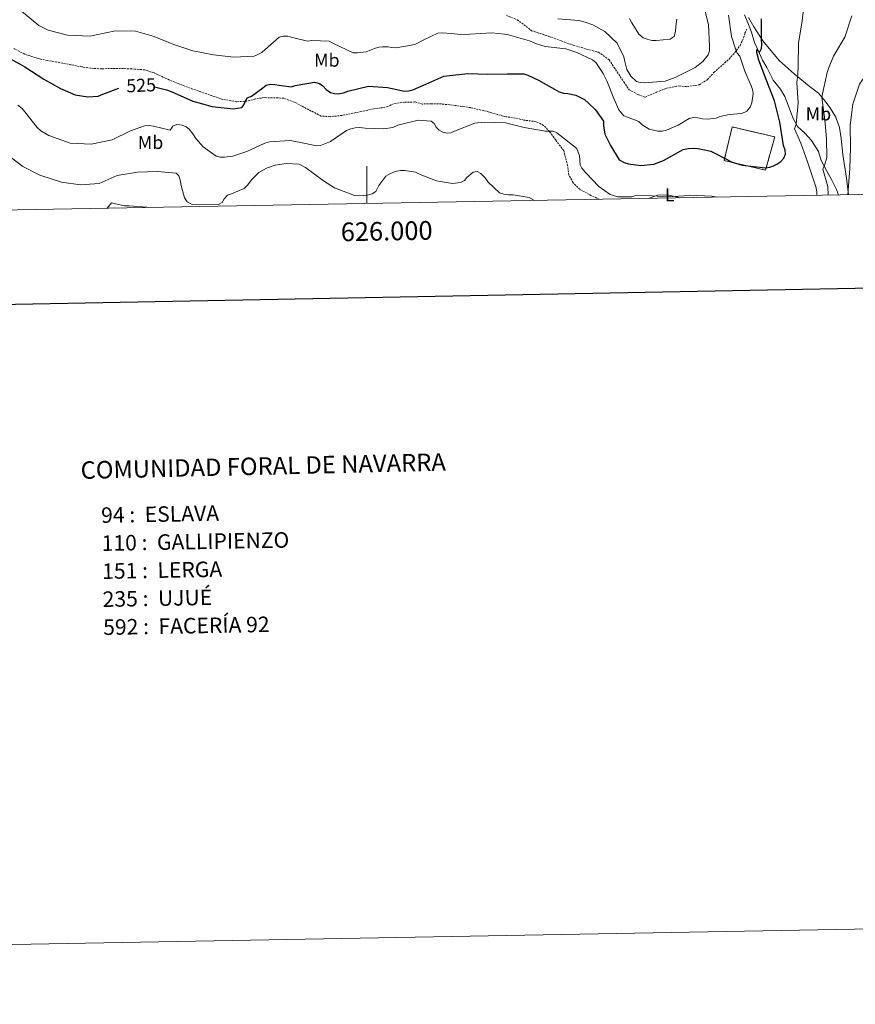
# Model space of a CAD drawing. Units: metres. Extents: x 624000 to 628508, y 4708324 to 4711375.
# Drawn here: x 625814 to 626262, y 4708324 to 4708852 of the extents above; entities that cross this region are included whole.
import ezdxf
from ezdxf.enums import TextEntityAlignment as Align

# ---------------------------------------------------------------- set-up
doc = ezdxf.new("R2010")
doc.units = ezdxf.units.M
doc.header["$MEASUREMENT"] = 0
doc.linetypes.add('TRAZOS', pattern=[0.75, 0.5, -0.25])
doc.linetypes.add('TRAZOSX2', pattern=[1.5, 1, -0.5])
for name, color, linetype, lineweight in [('Level 13', 5, 'Continuous', 0), ('Level 18', 1, 'TRAZOSX2', 13), ('Level 21', 1, 'TRAZOS', 0), ('Level 36', 92, 'Continuous', 0), ('Level 37', 92, 'Continuous', 0), ('Level 4', 36, 'Continuous', 30), ('Level 41', 39, 'Continuous', 0), ('Level 5', 36, 'Continuous', 0), ('Level 53', 1, 'Continuous', 0), ('Level 61', 19, 'Continuous', 0), ('Level 63', 7, 'Continuous', 0)]:
    doc.layers.add(name, color=color, linetype=linetype, lineweight=lineweight)
doc.styles.add('Arial', font='ARIAL.TTF', dxfattribs={"height": 0.2})

msp = doc.modelspace()

# ---------------------------------------------------------------- linework, layer by layer
at = {"layer": 'Level 13', "color": 5, "linetype": 'Continuous', "lineweight": 0, "ltscale": 0.5}
msp.add_polyline3d([(626202.37, 4708854.54, 526.63), (626204.38, 4708849.91, 526.33), (626206.09, 4708845.2, 525.81), (626207.74, 4708839.68, 524.99), (626209.67, 4708835.35, 524.4), (626211.98, 4708830.2, 524.25), (626214.28, 4708826.24, 523.28), (626217.72, 4708819.57, 522.53), (626221.66, 4708814.75, 521.94), (626223.95, 4708810.72, 521.71), (626225.81, 4708806.16, 521.27), (626227.06, 4708802.63, 520.82), (626228.46, 4708798.87, 520.07), (626230.98, 4708794.47, 518.8), (626234.74, 4708790.99, 518.13), (626238.29, 4708787.2, 516.79), (626242.09, 4708781.27, 516.12), (626243.51, 4708776.41, 515.15), (626246.35, 4708770.98, 514.26), (626248.95, 4708766.28, 512.92), (626251.71, 4708760.85, 511.8), (626252.68, 4708757.96, 511.08)], dxfattribs=at)
at = {"layer": 'Level 18', "color": 1, "linetype": 'TRAZOSX2', "lineweight": 13}
msp.add_polyline3d([(626191.38, 4708776.37, 526.36), (626213.7, 4708771.29, 526.25), (626218.55, 4708789.1, 528.31), (626195.79, 4708794.39, 529.5), (626191.38, 4708776.37, 526.36)], dxfattribs=at)
at = {"layer": 'Level 21', "color": 19, "linetype": 'TRAZOSX2', "lineweight": 0}
for points in [[(626074.73, 4708854.24, 532.31), (626080.56, 4708851.92, 532.31), (626088.25, 4708846.03, 531.99), (626097.53, 4708842.99, 531.6), (626104.06, 4708840.6, 531.28), (626110.44, 4708838.29, 531.13), (626117.83, 4708836.15, 531.13), (626124.12, 4708834.46, 531.13), (626129.9, 4708830.42, 531.6), (626132.4, 4708826.4, 531.99), (626137.7, 4708818.59, 532.39), (626140.51, 4708814.34, 532.94), (626145.25, 4708811.84, 533.17), (626149.1, 4708810.42, 533.25), (626155.16, 4708813.03, 533.8), (626160.67, 4708815.16, 533.96), (626167.22, 4708816.45, 533.88), (626171.53, 4708815.98, 533.65), (626178.08, 4708817.03, 533.49), (626182.57, 4708819.77, 533.49), (626186.02, 4708823.74, 533.41), (626191.8, 4708828.77, 533.17), (626194.11, 4708830.85, 532.23), (626197.18, 4708834.26, 530.34), (626200.01, 4708838.07, 527.98), (626201.89, 4708842.17, 527.27), (626202.63, 4708844.68, 526.87), (626203.53, 4708846.89, 526.56)], [(626124.49, 4708755.62, 518.92), (626119.29, 4708758.11, 518.85), (626114.19, 4708760.92, 518.74), (626110.48, 4708764.51, 518.74), (626108.15, 4708768.65, 518.63), (626107.52, 4708773.69, 518.63), (626105.45, 4708781.71, 519.07), (626101.16, 4708787.44, 519.28), (626097.86, 4708791.89, 520.36), (626094.68, 4708795.27, 520.36), (626090.67, 4708797.24, 520.36), (626084, 4708798.09, 520.47), (626079.58, 4708799.2, 520.47), (626074.41, 4708799.86, 520.47), (626069.77, 4708801.17, 520.8), (626064.04, 4708802.79, 521.01), (626055.41, 4708804.79, 521.23), (626047.34, 4708805.93, 521.99), (626039.8, 4708806.77, 522.64), (626034.43, 4708806.89, 523.18), (626029.6, 4708806.7, 523.39), (626025.71, 4708807.81, 523.39), (626020.24, 4708807.71, 523.39), (626014.24, 4708806.86, 523.28), (626011.04, 4708805.3, 523.18), (626007.62, 4708804.59, 523.18), (626003.33, 4708804.09, 523.07), (625996.91, 4708802.68, 522.85), (625986.63, 4708800.57, 522.74), (625980.2, 4708799.92, 522.64), (625975.36, 4708800.26, 522.64), (625970.15, 4708802.96, 522.85), (625964.95, 4708805.67, 523.28), (625962.35, 4708807.12, 523.28), (625955.31, 4708809.9, 523.61), (625944.89, 4708810.15, 523.83), (625940.18, 4708809.42, 524.04), (625935.79, 4708808.27, 524.8), (625930.1, 4708807.95, 525.23), (625922.67, 4708809.22, 525.12), (625910.89, 4708813.2, 525.23), (625898.35, 4708817.81, 525.66), (625892.07, 4708820.5, 525.66), (625885.9, 4708823.4, 525.66), (625880.82, 4708825.03, 525.66), (625873.93, 4708825.55, 525.88), (625865.01, 4708825.82, 526.42), (625857.82, 4708825.59, 527.5), (625853.41, 4708825.73, 527.72), (625847.28, 4708826.58, 527.94), (625841.35, 4708827.77, 527.83), (625833.8, 4708829.14, 527.72), (625828.63, 4708830.02, 527.5), (625823.67, 4708831.11, 527.29), (625816.54, 4708833.46, 526.85), (625810.69, 4708836.47, 526.64)]]:
    msp.add_polyline3d(points, dxfattribs=at)
at = {"layer": 'Level 36', "color": 92, "linetype": 'Continuous', "lineweight": 0}
for points in [[(626258.12, 4708758.06, 509.85), (626257.01, 4708767.02, 510.6), (626255.16, 4708779.65, 511.42), (626254.19, 4708788.22, 511.95), (626253.27, 4708794.13, 512.02), (626251.4, 4708799.72, 512.77), (626248.5, 4708804.34, 514.03), (626245.69, 4708808.28, 514.48), (626242.06, 4708812.52, 516.12), (626237.04, 4708816.2, 517.46), (626228.92, 4708822.95, 520.67), (626220.87, 4708829.99, 522.68), (626212.24, 4708840.65, 524.77), (626207.3, 4708848.11, 525.96), (626204.55, 4708853.1, 526.63)], [(626150.74, 4708756.1, 519.76), (626155.82, 4708757.81, 520.3), (626160.98, 4708758.01, 520.19), (626166.05, 4708756.91, 520.09), (626167.5, 4708756.41, 519.92)]]:
    msp.add_polyline3d(points, dxfattribs=at)
at = {"layer": 'Level 4', "color": 36, "linetype": 'Continuous', "lineweight": 30}
for points in [[(625798.03, 4708853.45, 525.01), (625799.73, 4708848.86, 525.01), (625798.47, 4708847.01, 525.01), (625796.93, 4708843.01, 525.01), (625797.5, 4708840.87, 525.01), (625799.05, 4708838.22, 525.01), (625800.59, 4708836.42, 525.01), (625803.97, 4708833.58, 525.01), (625814.06, 4708828.17, 525.01), (625816.66, 4708826.71, 525.01), (625826.77, 4708820.01, 525.01), (625835.77, 4708815.01, 525.01)], [(625886.15, 4708816, 525.01), (625892.61, 4708814.4, 525.01), (625895.1, 4708813.37, 525.01), (625906.68, 4708808.2, 525.01), (625917.05, 4708805.38, 525.01), (625928.24, 4708804.07, 525.01), (625932.84, 4708804.9, 525.01), (625934.21, 4708806.43, 525.01), (625934.21, 4708806.65, 525.01), (625935.87, 4708810.11, 525.01), (625938.11, 4708811.01, 525.01), (625944.15, 4708815.42, 525.01), (625945.96, 4708816.74, 525.01), (625948.31, 4708817.32, 525.01), (625950.67, 4708817.25, 525.01), (625952.94, 4708816.86, 525.01), (625959.4, 4708815.9, 525.01), (625961.43, 4708816.58, 525.01), (625971.82, 4708818.48, 525.01), (625974.62, 4708817.67, 525.01), (625976.36, 4708816.41, 525.01), (625978.12, 4708814.51, 525.01), (625980.51, 4708812.94, 525.01), (625982.56, 4708812.33, 525.01), (625984.6, 4708812.15, 525.01), (625987.49, 4708812.74, 525.01), (625989.73, 4708813.64, 525.01), (626000.86, 4708816.31, 525.01), (626010.97, 4708815.52, 525.01), (626020.14, 4708813.53, 525.01), (626022.28, 4708813.78, 525.01), (626024.63, 4708814.36, 525.01), (626031.56, 4708817.38, 525.01), (626041.26, 4708821.64, 525.01), (626054.02, 4708823.15, 525.01), (626064.87, 4708822.8, 525.01), (626075.4, 4708822.88, 525.01), (626084, 4708822.82, 525.01), (626086.26, 4708822.21, 525.01), (626091.9, 4708819.52, 525.01), (626103.07, 4708813.16, 525.01), (626105.34, 4708812.56, 525.01), (626107.71, 4708812.28, 525.01), (626111.91, 4708811.39, 525.01), (626116.57, 4708809.1, 525.01), (626118.75, 4708807.21, 525.01), (626122.47, 4708803.62, 525.01), (626126.76, 4708797.57, 525.01), (626126.81, 4708795, 525.01), (626127.53, 4708790.5, 525.01), (626128.42, 4708788.69, 525.01), (626130.54, 4708784.54, 525.01), (626135.19, 4708776.78, 525.01), (626137.9, 4708775.32, 525.01), (626140.27, 4708774.61, 525.01), (626146.84, 4708773.76, 525.01), (626153.71, 4708774.42, 525.01), (626158.93, 4708776.44, 525.01), (626169.57, 4708782.32, 525.01), (626172.35, 4708782.91, 525.01), (626174.93, 4708783.06, 525.01), (626177.51, 4708782.89, 525.01), (626184.31, 4708781.4, 525.01), (626186.8, 4708780.15, 525.01), (626195.79, 4708775.59, 525.01), (626201.19, 4708773.96, 525.01), (626213.57, 4708772.46, 525.01), (626215.93, 4708772.82, 525.01), (626217.96, 4708773.5, 525.01), (626219.77, 4708774.4, 525.01), (626221.89, 4708775.94, 525.01), (626223.37, 4708777.68, 525.01), (626224.4, 4708779.85, 525.01), (626224.15, 4708781.99, 525.01), (626223.24, 4708784.55, 525.01), (626221.31, 4708796.98, 525.01), (626218.53, 4708808.43, 525.01), (626214.03, 4708819.84, 525.01), (626210.09, 4708830.3, 525.01), (626209.05, 4708834.36, 525.01), (626208.91, 4708835.97, 525.01), (626210.33, 4708834.49, 525.01), (626210.65, 4708834.71, 525.01), (626211.48, 4708836.56, 525.01), (626211.66, 4708838.71, 525.01), (626211.51, 4708841.07, 525.01), (626211.52, 4708852.35, 525.01)], [(625835.77, 4708815.01, 525.01), (625843.67, 4708811.71, 525.01), (625850.46, 4708810.55, 525.01), (625855.93, 4708810.96, 525.01), (625858.49, 4708812.08, 525.01), (625866.95, 4708815.17, 525.01)]]:
    msp.add_polyline3d(points, dxfattribs=at)
at = {"layer": 'Level 5', "color": 36, "linetype": 'Continuous', "lineweight": 0}
for points in [[(626180.22, 4708860.71, 535.01), (626183.11, 4708849.16, 535.01), (626183.64, 4708837.68, 535.01), (626183.57, 4708835.2, 535.01), (626182.97, 4708833.05, 535.01), (626180.02, 4708829.45, 535.01), (626176, 4708826.26, 535.01), (626165.13, 4708821.02, 535.01), (626159.8, 4708819, 535.01), (626148.53, 4708818.15, 535.01), (626146.49, 4708818.22, 535.01), (626144.44, 4708818.83, 535.01), (626141.38, 4708821.57, 535.01), (626139.38, 4708825.3, 535.01), (626138.23, 4708829.57, 535.01), (626137.76, 4708831.93, 535.01), (626134.09, 4708839.38, 535.01), (626127.42, 4708845.6, 535.01), (626121.02, 4708849.14, 535.01), (626116.91, 4708850.68, 535.01), (626113.57, 4708851.48, 535.01), (626102.27, 4708852.36, 535.01)], [(626241.17, 4708757.75, 520.01), (626241.15, 4708759.42, 520.01), (626240.78, 4708761.77, 520.01), (626240.1, 4708763.91, 520.01), (626236.13, 4708775.66, 520.01), (626232.63, 4708785.69, 520.01), (626229.16, 4708793.47, 520.01), (626229.98, 4708795.64, 520.01), (626231.17, 4708807.26, 520.01), (626230.44, 4708818.31, 520.01), (626230.91, 4708822.51, 520.01), (626231.14, 4708827.35, 520.01), (626231.26, 4708839.27, 520.01), (626233.19, 4708851.34, 520.01), (626234.61, 4708862.21, 520.01)], [(625814.91, 4708856.44, 530.01), (625824.17, 4708848.76, 530.01), (625829.16, 4708846.27, 530.01), (625839.41, 4708843.66, 530.01), (625851.67, 4708843.01, 530.01), (625854.77, 4708843.82, 530.01), (625865.26, 4708845.94, 530.01), (625876, 4708845.7, 530.01), (625885.94, 4708842.86, 530.01), (625888.1, 4708841.94, 530.01), (625896.43, 4708838.54, 530.01), (625906.59, 4708835.28, 530.01), (625917.8, 4708833, 530.01), (625928.56, 4708831.8, 530.01), (625939.51, 4708832.31, 530.01), (625941.54, 4708833.21, 530.01), (625943.56, 4708834.42, 530.01), (625945.35, 4708835.96, 530.01), (625952.97, 4708842.54, 530.01), (625955.22, 4708843.01, 530.01), (625957.58, 4708843.16, 530.01), (625960.07, 4708842.34, 530.01), (625968.16, 4708840.44, 530.01), (625970.51, 4708840.81, 530.01), (625979.76, 4708840.43, 530.01), (625982.04, 4708839.08, 530.01), (625992.54, 4708834.21, 530.01), (625994.91, 4708834.15, 530.01), (625999.63, 4708834.66, 530.01), (626004, 4708836.45, 530.01), (626006.35, 4708837.14, 530.01), (626008.39, 4708837.39, 530.01), (626011.29, 4708837.33, 530.01), (626013.34, 4708836.94, 530.01), (626015.59, 4708836.87, 530.01), (626025.66, 4708838.55, 530.01), (626030.45, 4708841.11, 530.01), (626037.91, 4708844.79, 530.01), (626040.27, 4708844.93, 530.01), (626045.11, 4708844.59, 530.01), (626050.27, 4708843.93, 530.01), (626055.1, 4708844.23, 530.01), (626066.91, 4708844.87, 530.01), (626073.69, 4708844.23, 530.01), (626075.95, 4708843.84, 530.01), (626087.07, 4708840.6, 530.01), (626090.86, 4708839.06, 530.01), (626095.5, 4708837.53, 530.01), (626106.59, 4708836.22, 530.01), (626112.42, 4708834.39, 530.01), (626120.87, 4708830.45, 530.01), (626122.84, 4708828.77, 530.01), (626124.16, 4708826.86, 530.01), (626126.59, 4708823.04, 530.01), (626128.59, 4708819.2, 530.01), (626132.41, 4708809.71, 530.01), (626134.99, 4708803.52, 530.01), (626137.62, 4708800.35, 530.01), (626139.57, 4708799.74, 530.01), (626145.73, 4708797.27, 530.01), (626147.48, 4708795.58, 530.01), (626151.18, 4708793.28, 530.01), (626155.92, 4708792.18, 530.01), (626158.18, 4708792.22, 530.01), (626160.64, 4708792.7, 530.01), (626166.82, 4708795.38, 530.01), (626172.78, 4708798.93, 530.01), (626175.02, 4708799.5, 530.01), (626177.39, 4708799.33, 530.01), (626179.87, 4708798.84, 530.01), (626182.56, 4708798.67, 530.01), (626187.17, 4708799.18, 530.01), (626189.19, 4708800.07, 530.01), (626194.12, 4708801.02, 530.01), (626200.87, 4708801.57, 530.01), (626203.54, 4708802.8, 530.01), (626205.43, 4708804.98, 530.01), (626206.36, 4708807.36, 530.01), (626207.02, 4708812.31, 530.01), (626206.66, 4708814.45, 530.01), (626205.88, 4708816.48, 530.01), (626202.51, 4708824.37, 530.01), (626199.9, 4708832.38, 530.01), (626198.48, 4708833.97, 530.01), (626197.47, 4708836.31, 530.01), (626195.42, 4708842.94, 530.01), (626193.72, 4708854.29, 530.01)], [(626140.72, 4708852.52, 540.01), (626141.94, 4708850.18, 540.01), (626145.81, 4708844.12, 540.01), (626148.09, 4708842.23, 540.01), (626150.15, 4708841.41, 540.01), (626152.74, 4708840.81, 540.01), (626155, 4708840.74, 540.01), (626162.5, 4708841.52, 540.01), (626164.63, 4708842.84, 540.01), (626165.44, 4708845.65, 540.01), (626165.5, 4708848.23, 540.01), (626166.18, 4708852.22, 540.01)], [(626247.17, 4708757.86, 515.01), (626247.05, 4708762.42, 515.01), (626244.42, 4708771.82, 515.01), (626245.24, 4708773.77, 515.01), (626246.46, 4708777.98, 515.01), (626246.38, 4708788.18, 515.01), (626245.35, 4708798.26, 515.01), (626243.85, 4708810.16, 515.01), (626244.24, 4708812.21, 515.01), (626246.62, 4708823.64, 515.01), (626247.33, 4708825.69, 515.01), (626250.12, 4708832.4, 515.01), (626256.17, 4708842.61, 515.01), (626259.94, 4708853.95, 515.01)], [(626257.69, 4708758.05, 510.01), (626257.99, 4708760.57, 510.01), (626258.86, 4708772.08, 510.01), (626259.1, 4708783.26, 510.01), (626258.99, 4708795.39, 510.01), (626260.4, 4708806.7, 510.01), (626263.98, 4708817.29, 510.01), (626266.49, 4708820.88, 510.01), (626272.31, 4708825.81, 510.01), (626274.26, 4708825.1, 510.01), (626285.36, 4708822.82, 510.01), (626291.58, 4708823.68, 510.01), (626293.05, 4708825.53, 510.01), (626293.98, 4708827.48, 510.01), (626294.7, 4708829.75, 510.01), (626295.66, 4708836, 510.01), (626295.25, 4708847.27, 510.01), (626295.96, 4708849.33, 510.01), (626296.32, 4708853.63, 510.01)], [(625812.89, 4708806.13, 520.01), (625815.18, 4708804.24, 520.01), (625816.61, 4708802.54, 520.01), (625823.2, 4708794.06, 520.01), (625825.27, 4708792.27, 520.01), (625829.4, 4708789.77, 520.01), (625840.96, 4708785.78, 520.01), (625852.25, 4708785.12, 520.01), (625863.39, 4708787.47, 520.01), (625873.18, 4708792.26, 520.01), (625880.76, 4708795.08, 520.01), (625883.34, 4708795.23, 520.01), (625885.6, 4708794.84, 520.01), (625894.45, 4708792.74, 520.01), (625896.02, 4708794.81, 520.01), (625898.15, 4708795.81, 520.01), (625900.95, 4708795.43, 520.01), (625903.01, 4708794.39, 520.01), (625904.75, 4708793.14, 520.01), (625906.73, 4708790.81, 520.01), (625908.27, 4708788.26, 520.01), (625912.11, 4708783.81, 520.01), (625919.18, 4708778.78, 520.01), (625921.34, 4708778.28, 520.01), (625923.71, 4708778.22, 520.01), (625928.1, 4708778.83, 520.01), (625935.58, 4708781.22, 520.01), (625945.17, 4708785.68, 520.01), (625947.84, 4708786.37, 520.01), (625958.57, 4708787.1, 520.01), (625963.63, 4708786.22, 520.01), (625972.91, 4708784.24, 520.01), (625975.16, 4708784.49, 520.01), (625980.38, 4708786.62, 520.01), (625988.98, 4708792.58, 520.01), (625991.33, 4708793.48, 520.01), (625993.68, 4708793.95, 520.01), (625996.26, 4708794.1, 520.01), (625998.95, 4708793.83, 520.01), (626009.05, 4708793.36, 520.01), (626013.87, 4708794.2, 520.01), (626016.54, 4708795.32, 520.01), (626027.45, 4708797.98, 520.01), (626034.33, 4708797.56, 520.01), (626036.07, 4708796.2, 520.01), (626037.08, 4708794.28, 520.01), (626038.71, 4708792.7, 520.01), (626040.67, 4708791.66, 520.01), (626042.93, 4708791.06, 520.01), (626044.97, 4708791.31, 520.01), (626046.89, 4708792.09, 520.01), (626057.77, 4708796.47, 520.01), (626062.81, 4708796.99, 520.01), (626074.31, 4708796.55, 520.01), (626084.35, 4708794.04, 520.01), (626095.66, 4708792.09, 520.01), (626099.85, 4708792.16, 520.01), (626101.69, 4708791.34, 520.01), (626103.43, 4708790.08, 520.01), (626112.58, 4708782.83, 520.01), (626113.94, 4708778.98, 520.01), (626114.24, 4708774.05, 520.01), (626115.24, 4708772.24, 520.01), (626117.32, 4708769.81, 520.01), (626124.33, 4708762.41, 520.01)], [(625809.46, 4708777.92, 515.01), (625815.56, 4708773.19, 515.01), (625824.56, 4708768.52, 515.01), (625836.22, 4708764.86, 515.01), (625846.46, 4708763.32, 515.01), (625856.43, 4708764.03, 515.01), (625866.03, 4708768.39, 515.01), (625876.95, 4708770.08, 515.01), (625887.8, 4708770.49, 515.01), (625897.8, 4708769.59, 515.01), (625899.22, 4708768.11, 515.01), (625899.91, 4708765.98, 515.01), (625900.39, 4708763.08, 515.01), (625902.22, 4708756.35, 515.01), (625903.55, 4708754.33, 515.01), (625906.26, 4708752.87, 515.01), (625908.52, 4708752.59, 515.01), (625920.33, 4708752.8, 515.01), (625922.46, 4708753.91, 515.01), (625923.5, 4708755.86, 515.01), (625925.19, 4708757.83, 515.01), (625927.32, 4708758.62, 515.01), (625934.15, 4708761.42, 515.01), (625935.94, 4708763.17, 515.01), (625938.25, 4708766.22, 515.01), (625942.05, 4708770.05, 515.01), (625946.2, 4708772.38, 515.01), (625950.79, 4708773.85, 515.01), (625956.69, 4708774.82, 515.01), (625963.57, 4708774.51, 515.01), (625967.14, 4708772.74, 515.01)], [(625967.14, 4708772.74, 515.01), (625976.72, 4708765.5, 515.01), (625982.59, 4708761.74, 515.01), (625993.29, 4708757.74, 515.01), (625998.24, 4708757.39, 515.01), (626000.28, 4708757.75, 515.01), (626002.84, 4708758.55, 515.01), (626004.75, 4708759.87, 515.01), (626006.41, 4708763.02, 515.01), (626010.19, 4708768.02, 515.01), (626012.53, 4708769.46, 515.01), (626015.09, 4708770.58, 515.01), (626017.98, 4708771.06, 515.01), (626020.34, 4708771.1, 515.01), (626025.95, 4708770.13, 515.01), (626028.55, 4708768.99, 515.01), (626037.2, 4708765.49, 515.01), (626045.93, 4708764.03, 515.01), (626050.11, 4708764.64, 515.01), (626052.24, 4708765.76, 515.01), (626053.61, 4708767.28, 515.01), (626056.99, 4708770.24, 515.01), (626059.03, 4708770.49, 515.01), (626061.09, 4708769.46, 515.01), (626063.28, 4708767.13, 515.01), (626064.93, 4708764.8, 515.01), (626071.04, 4708759.1, 515.01), (626073.42, 4708758.29, 515.01), (626075.9, 4708758.01, 515.01), (626078.37, 4708758.05, 515.01), (626086.99, 4708756.59, 515.01), (626089.83, 4708754.99, 515.01)], [(626124.33, 4708762.41, 520.01), (626130.42, 4708758.22, 520.01), (626134.52, 4708756.89, 520.01), (626142.04, 4708756.92, 520.01), (626144.18, 4708757.6, 520.01), (626152.66, 4708757.54, 520.01), (626161.07, 4708757.01, 520.01), (626169.85, 4708757.52, 520.01), (626172.86, 4708757.78, 520.01), (626184.9, 4708757.24, 520.01), (626187.95, 4708756.78, 520.01)], [(625860.82, 4708750.82, 510.01), (625863.01, 4708753.73, 510.01), (625865.17, 4708753.23, 510.01), (625870.02, 4708752.13, 510.01), (625872.49, 4708752.07, 510.01), (625882.07, 4708751.38, 510.01), (625882.75, 4708751.22, 510.01)]]:
    msp.add_polyline3d(points, dxfattribs=at)
at = {"layer": 'Level 53', "color": 1, "linetype": 'Continuous', "lineweight": 0}
msp.add_polyline3d([(626191.38, 4708776.37, 526.36), (626195.79, 4708794.39, 529.5), (626218.55, 4708789.1, 528.31), (626213.7, 4708771.29, 526.25), (626191.38, 4708776.37, 526.36)], close=True, dxfattribs=at)
at = {"layer": 'Level 61', "color": 19, "linetype": 'Continuous', "lineweight": 0}
msp.add_polyline3d([(624919.78, 4708733.68, 0.01), (624878.29, 4711047.01, 0.01), (628299.81, 4711109.33, 0.01), (628342.43, 4708796.03, 0.01), (624919.78, 4708733.68, 0.01)], close=True, dxfattribs=at)
at = {"layer": 'Level 63', "linetype": 'Continuous', "lineweight": 0}
msp.add_polyline3d([(624053.67, 4708323.93, 0.01), (623999.58, 4711293.45, 0.01), (628453.84, 4711374.59, 0.01), (628507.93, 4708405.08, 0.01), (624053.67, 4708323.93, 0.01)], close=True, dxfattribs=at)
at = {"layer": 'Level 63', "linetype": 'Continuous', "lineweight": 30}
msp.add_polyline3d([(624808.78, 4711095.64, 0.01), (624854.8, 4708681.08, 0.01), (628409.14, 4708748.83, 0.01), (628363.18, 4711160.39, 0.01), (624808.78, 4711095.64, 0.01)], dxfattribs=at)
at = {"layer": 'Level 63', "linetype": 'Continuous', "lineweight": 0}
msp.add_polyline3d([(626000, 4708753.36, 0.01), (626000, 4708773.36, 0.01)], dxfattribs=at)

# ---------------------------------------------------------------- texts
at = {"layer": 'Level 37', "color": 92, "linetype": 'Continuous', "lineweight": 0, "style": 'Arial'}
for s, p in [('Mb', (625978.48, 4708830.22, 529.85)), ('Mb', (626241.99, 4708801.42, 516.78)), ('Mb', (625883.99, 4708786.1, 518.19)), ('L', (626162.33, 4708758.01, 520.19))]:
    msp.add_text(s, height=7, dxfattribs=at).set_placement(p, align=Align.MIDDLE_CENTER)
at = {"layer": 'Level 41', "color": 39, "linetype": 'Continuous', "lineweight": 0, "style": 'Arial'}
msp.add_text('525', height=7, rotation=2.5261, dxfattribs=at).set_placement((625878.94, 4708816.76, 525.01), align=Align.MIDDLE_CENTER)
at = {"layer": 'Level 63', "linetype": 'Continuous', "lineweight": 0, "style": 'Arial'}
msp.add_text('626.000', height=10, rotation=1.0436, dxfattribs=at).set_placement((626010.46, 4708743.55, 0.01), align=Align.TOP_CENTER)
for s, height, rotation, p in [('COMUNIDAD FORAL DE NAVARRA', 9.3598, 1.3086, (625846.5, 4708610.33, 0.01)), ('94 :  ESLAVA', 8.3075, 1.0436, (625857.5, 4708586.21, 0.01)), ('110 :  GALLIPIENZO', 8.3075, 1.0436, (625857.78, 4708571.19, 0.01)), ('151 :  LERGA', 8.3075, 1.0436, (625858.05, 4708556.17, 0.01)), ('235 :  UJUÉ', 8.3075, 1.0436, (625858.32, 4708541.15, 0.01)), ('592 :  FACERÍA 92', 8.3075, 1.0436, (625858.6, 4708526.12, 0.01))]:
    msp.add_text(s, height=height, rotation=rotation, dxfattribs=at).set_placement(p, align=Align.MIDDLE_LEFT)

doc.saveas('drawing.dxf')
